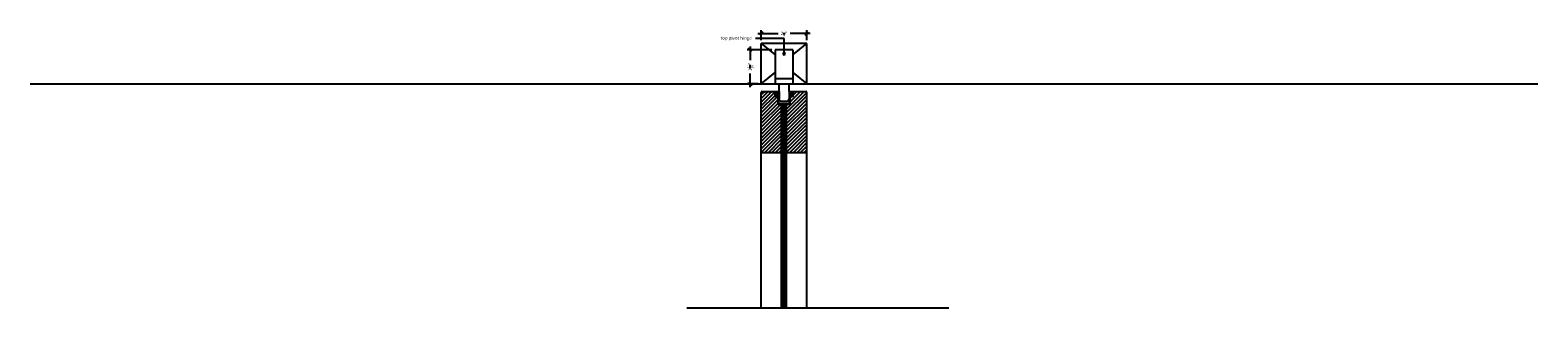
# Model space of a CAD drawing. Units: inches. Extents: x 6 to 423, y 15 to 600.
# Drawn here: x 35 to 109, y 98 to 112 of the extents above; entities that cross this region are included whole.
import ezdxf
from ezdxf import colors
from ezdxf.entities.mleader import LeaderData, LeaderLine
from ezdxf.math import Vec2, Vec3

# ---------------------------------------------------------------- set-up
doc = ezdxf.new("R2010")
doc.units = ezdxf.units.IN
doc.header["$LTSCALE"] = 0.5
doc.header["$MEASUREMENT"] = 0
doc.header["$PDMODE"] = 3
for name, color, linetype in [('AF-DIM', 4, 'Continuous'), ('AF-HARDWARE', 1, 'Continuous'), ('AF-HATCH', 251, 'Continuous'), ('AF-WOODWORK', 6, 'Continuous')]:
    doc.layers.add(name, color=color, linetype=linetype)
doc.styles.add('RD DIM', font='arial.ttf', dxfattribs={"height": 0.08})
doc.dimstyles.new('RD', dxfattribs={"dimtxt": 0.08, "dimasz": 0.08, "dimexe": 0.08, "dimexo": 0.08, "dimgap": 0.08, "dimtad": 0, "dimdec": 5, "dimzin": 0, "dimdsep": 46, "dimlunit": 5, "dimtxsty": 'RD DIM', "dimblk": 'OBLIQUE', "dimcen": 0.08, "dimdle": 0.08, "dimadec": 0, "dimazin": 0, "dimtfac": 0.75, "dimtdec": 5, "dimtofl": 0, "dimtmove": 1, "dimatfit": 3, "dimfxl": 1, "dimtolj": 1, "dimtzin": 0, "dimarcsym": 0})
pattern_1 = [(45, (0, 4.18862), (-0.08838835, 0.08838835), [])]

# ---------------------------------------------------------------- blocks, each defined once
blk = doc.blocks.new('_Oblique')
at = {"color": 0, "linetype": 'ByBlock', "lineweight": -2}
blk.add_line((-0.5, -0.5), (0.5, 0.5), dxfattribs=at)
blk = doc.blocks.new('*D170')
at = {"layer": 'AF-DIM', "color": 0, "lineweight": -2, "transparency": 16777216}
for p, q in [((71.123, 111.133), (69.895, 111.133)), ((70.055, 111.293), (70.055, 110.618)), ((70.055, 109.286), (70.055, 109.961)), ((70.435, 109.446), (69.895, 109.446))]:
    blk.add_line(p, q, dxfattribs=at)
at = {"layer": 'Defpoints', "color": 0, "transparency": 16777216}
for p in [(70.055, 111.133), (71.283, 111.133), (70.595, 109.446)]:
    blk.add_point(p, dxfattribs=at)
at = {"layer": 'AF-DIM', "color": 0, "lineweight": -2, "transparency": 16777216, "xscale": 0.16, "yscale": 0.16, "zscale": 0.16}
for p, rotation in [((70.055, 111.133), 90), ((70.055, 109.446), 270)]:
    blk.add_blockref('_Oblique', p, dxfattribs=dict(at, rotation=rotation))
at = {"layer": 'AF-DIM', "color": 0, "transparency": 16777216, "insert": (70.055, 110.29), "char_height": 0.16, "attachment_point": 5, "rotation": 90, "style": 'RD DIM'}
blk.add_mtext('\\A1;1{\\H0.75x;\\S11/16;}"', dxfattribs=at)
blk = doc.blocks.new('_Open30')
at = {"color": 0, "linetype": 'ByBlock', "lineweight": -2}
for p, q in [((-1, 0.27), (0, 0)), ((0, 0), (-1, -0.27)), ((0, 0), (-1, 0))]:
    blk.add_line(p, q, dxfattribs=at)
blk = doc.blocks.new('*D171')
at = {"layer": 'AF-DIM', "color": 0, "lineweight": -2, "transparency": 16777216}
for p, q in [((70.435, 111.939), (71.421, 111.939)), ((70.595, 111.606), (70.595, 112.099)), ((73.005, 111.939), (72.019, 111.939)), ((72.845, 111.606), (72.845, 112.099))]:
    blk.add_line(p, q, dxfattribs=at)
at = {"layer": 'Defpoints', "color": 0, "transparency": 16777216}
for p in [(70.595, 111.446), (72.845, 111.939), (72.845, 111.446)]:
    blk.add_point(p, dxfattribs=at)
at = {"layer": 'AF-DIM', "color": 0, "lineweight": -2, "transparency": 16777216, "xscale": 0.16, "yscale": 0.16, "zscale": 0.16, "rotation": 180}
blk.add_blockref('_Oblique', (70.595, 111.939), dxfattribs=at)
at = {"layer": 'AF-DIM', "color": 0, "lineweight": -2, "transparency": 16777216, "xscale": 0.16, "yscale": 0.16, "zscale": 0.16}
blk.add_blockref('_Oblique', (72.845, 111.939), dxfattribs=at)
at = {"layer": 'AF-DIM', "color": 0, "transparency": 16777216, "insert": (71.72, 111.939), "char_height": 0.16, "attachment_point": 5, "style": 'RD DIM'}
blk.add_mtext('\\A1;2{\\H0.75x;\\S1/4;}"', dxfattribs=at)

msp = doc.modelspace()

# ---------------------------------------------------------------- hatches: boundary and pattern name
at = {"layer": 'AF-HATCH'}
h = msp.add_hatch(dxfattribs=at)
h.set_pattern_fill('ANSI31', color=256, style=0)
h.set_pattern_definition(pattern_1)
h.paths.add_polyline_path([(71.595299, 108.431329), (71.462544, 108.431329, -0.414213562), (71.431294, 108.462579), (71.431294, 108.820784), (71.282799, 108.820784), (71.282799, 109.070784), (70.642174, 109.070784, 0.414213562), (70.595299, 109.023909), (70.595299, 106.117659, 0.414213562), (70.642174, 106.070784), (71.548424, 106.070784, 0.414213562), (71.595299, 106.117659)])
h = msp.add_hatch(dxfattribs=at)
h.set_pattern_fill('ANSI31', color=256, scale=0.25, angle=90)
h.set_pattern_definition([(135, (0, 4.188622), (-0.022097087, -0.022097087), [])])
h.paths.add_polyline_path([(71.462544, 109.070784), (71.282799, 109.070784), (71.282799, 108.820784), (71.431294, 108.820784), (71.431294, 108.462579, 0.414213562), (71.462544, 108.431329), (71.978053, 108.431329, 0.414213562), (72.009303, 108.462579), (72.009303, 108.820784), (72.157799, 108.820784), (72.157799, 109.070784), (71.978053, 109.070784), (71.978053, 108.462579), (71.462544, 108.462579)])
h = msp.add_hatch(dxfattribs=at)
h.set_pattern_fill('ANSI31', color=256, style=0)
h.set_pattern_definition(pattern_1)
h.paths.add_polyline_path([(72.845299, 109.023909, 0.414213562), (72.798424, 109.070784), (72.157799, 109.070784), (72.157799, 108.820784), (72.009303, 108.820784), (72.009303, 108.462579, -0.414213562), (71.978053, 108.431329), (71.845299, 108.431329), (71.845299, 106.117659, 0.414213562), (71.892174, 106.070784), (72.798424, 106.070784, 0.414213562), (72.845299, 106.117659)])
h = msp.add_hatch(dxfattribs=at)
h.set_pattern_fill('ANSI31', color=256, scale=0.45, angle=45, style=0)
h.set_pattern_definition([(270, (-3e-14, 128.32907), (-0.05625, -7e-18), [])])
h.paths.add_polyline_path([(71.845299, 108.431329), (71.595299, 108.431329), (71.595299, 98.404523), (71.845299, 98.404523)])

# ---------------------------------------------------------------- linework, layer by layer
at = {"ltscale": 0.25}
for p, q in [((72.845299, 111.445784), (70.595299, 111.445784)), ((70.595299, 109.445784), (70.595299, 111.445784)), ((70.595299, 111.445784), (71.282799, 110.883284)), ((72.157799, 110.883284), (72.845299, 111.445784)), ((72.845299, 109.445784), (72.845299, 111.445784)), ((70.595299, 109.445784), (71.282799, 110.008284)), ((72.157799, 110.008284), (72.845299, 109.445784))]:
    msp.add_line(p, q, dxfattribs=at)
msp.add_line((34.576942, 109.445784), (108.855912, 109.445784))
at = {"layer": 'AF-HARDWARE', "ltscale": 0.25}
for p, q in [((72.157799, 111.133284), (71.282799, 111.133284)), ((71.282799, 111.133284), (71.282799, 109.445784)), ((72.157799, 111.133284), (72.157799, 109.445784)), ((72.157799, 109.695784), (71.282799, 109.695784))]:
    msp.add_line(p, q, dxfattribs=at)
at = {"layer": 'AF-HARDWARE'}
for p, q in [((71.470299, 109.071002), (71.470299, 109.446002)), ((71.970299, 109.071002), (71.970299, 109.446002)), ((71.470299, 109.071002), (71.470299, 108.716329)), ((71.595299, 108.591329), (71.845299, 108.591329)), ((71.970299, 109.071002), (71.970299, 108.716329))]:
    msp.add_line(p, q, dxfattribs=at)
for points in [[(71.431294, 108.820784), (71.282799, 108.820784), (71.282799, 109.070784), (71.470299, 109.070784)], [(71.978053, 109.070784), (71.978053, 108.462579), (71.462544, 108.462579), (71.462544, 109.070784)], [(71.970299, 109.070784), (72.157799, 109.070784), (72.157799, 108.820784), (72.009303, 108.820784)]]:
    msp.add_lwpolyline(points, dxfattribs=at)
msp.add_lwpolyline([(72.009303, 108.820784), (72.009303, 108.462579, -0.414213562), (71.978053, 108.431329), (71.462544, 108.431329, -0.414213562), (71.431294, 108.462579), (71.431294, 108.820784)], format="xyb", dxfattribs=at)
for centre, start, end in [((71.595299, 108.716329), 180, 270), ((71.845299, 108.716329), 270, 0)]:
    msp.add_arc(centre, 0.125, start, end, dxfattribs=at)
at = {"layer": 'AF-HATCH'}
msp.add_line((66.929347, 98.404523), (79.84203, 98.404523), dxfattribs=at)
at = {"layer": 'AF-WOODWORK'}
for p, q in [((70.595299, 106.117659), (70.595299, 109.023909)), ((70.642174, 109.070784), (71.282799, 109.070784)), ((72.157799, 109.070784), (72.798424, 109.070784)), ((72.845299, 106.117659), (72.845299, 109.023909)), ((71.595299, 98.404523), (71.595299, 108.431329)), ((71.845299, 98.404523), (71.845299, 108.431329)), ((70.595299, 98.404523), (70.595299, 106.117659)), ((70.642174, 106.070784), (71.548424, 106.070784)), ((71.892174, 106.070784), (72.798424, 106.070784)), ((72.845299, 98.404523), (72.845299, 106.117659))]:
    msp.add_line(p, q, dxfattribs=at)
for centre, start, end in [((70.642174, 109.023909), 90, 180), ((72.798424, 109.023909), 0, 90), ((70.642174, 106.117659), 180, 270), ((71.548424, 106.117659), 270, 0), ((71.892174, 106.117659), 180, 270), ((72.798424, 106.117659), 270, 0)]:
    msp.add_arc(centre, 0.046875, start, end, dxfattribs=at)

# ---------------------------------------------------------------- dimensions: what is measured, and where the dimension line sits
at = {"layer": 'AF-DIM'}
dim = msp.add_linear_dim(base=(72.845299, 111.939463), p1=(70.595299, 111.445784), p2=(72.845299, 111.445784), dimstyle='RD', override={"dimscale": 0, "dimpost": '"', "dimtix": 0, "dimtofl": 0, "dimtmove": 1, "dimatfit": 3}, dxfattribs=at)
dim.commit()
dim.dimension.update_dxf_attribs({"geometry": '*D171', "text_midpoint": (71.720299, 111.939463)})
dim = msp.add_linear_dim(base=(70.055381, 111.133284), p1=(70.595299, 109.445784), p2=(71.282799, 111.133284), angle=90, dimstyle='RD', override={"dimscale": 0, "dimpost": '"', "dimtix": 0, "dimtofl": 0, "dimtmove": 1, "dimatfit": 3}, dxfattribs=at)
dim.commit()
dim.dimension.update_dxf_attribs({"geometry": '*D170', "text_midpoint": (70.055381, 110.289534)})

# ---------------------------------------------------------------- leaders
ml = msp.add_multileader_mtext('Standard', dxfattribs=at)
ml.set_content('top pivot hinge', color=256, style='RD DIM')
ml.set_leader_properties()
ml.set_arrow_properties(name='OPEN30')
ml.build(insert=Vec2(0, 0))
ml.multileader.update_dxf_attribs({"dogleg_length": 0.36, "arrow_head_size": 0.16, "scale": 2})
ctx = ml.context
ctx.base_point, ctx.scale, ctx.char_height, ctx.arrow_head_size, ctx.landing_gap_size, ctx.plane_origin = Vec3(68.509196, 111.689247), 2, 0.16, 0.16, 0.18, Vec3(71.720299, 110.844406)
ctx.text_align_type = 2
notes = []
notes.append((ctx, [(0, (1, 1, 0), (71.720299, 111.689247), (-1, 0), 1.410339, [(0, [(71.720299, 110.844406)], 0, [])])]))
ctx.mtext.insert, ctx.mtext.alignment, ctx.mtext.flow_direction = Vec3(70.12996, 111.792766), 3, 5
for ctx, leaders in notes:
    for number, flags, end, landing, length, lines in leaders:
        leader = LeaderData()
        leader.index, (leader.has_last_leader_line, leader.has_dogleg_vector, leader.attachment_direction) = number, flags
        leader.last_leader_point, leader.dogleg_vector, leader.dogleg_length = Vec3(end), Vec3(landing), length
        for number, points, colour, breaks in lines:
            line = LeaderLine()
            line.index, line.vertices, line.color, line.breaks = number, Vec3.list(points), colors.encode_raw_color(colour), breaks
            leader.lines.append(line)
        ctx.leaders.append(leader)

doc.saveas('drawing.dxf')
